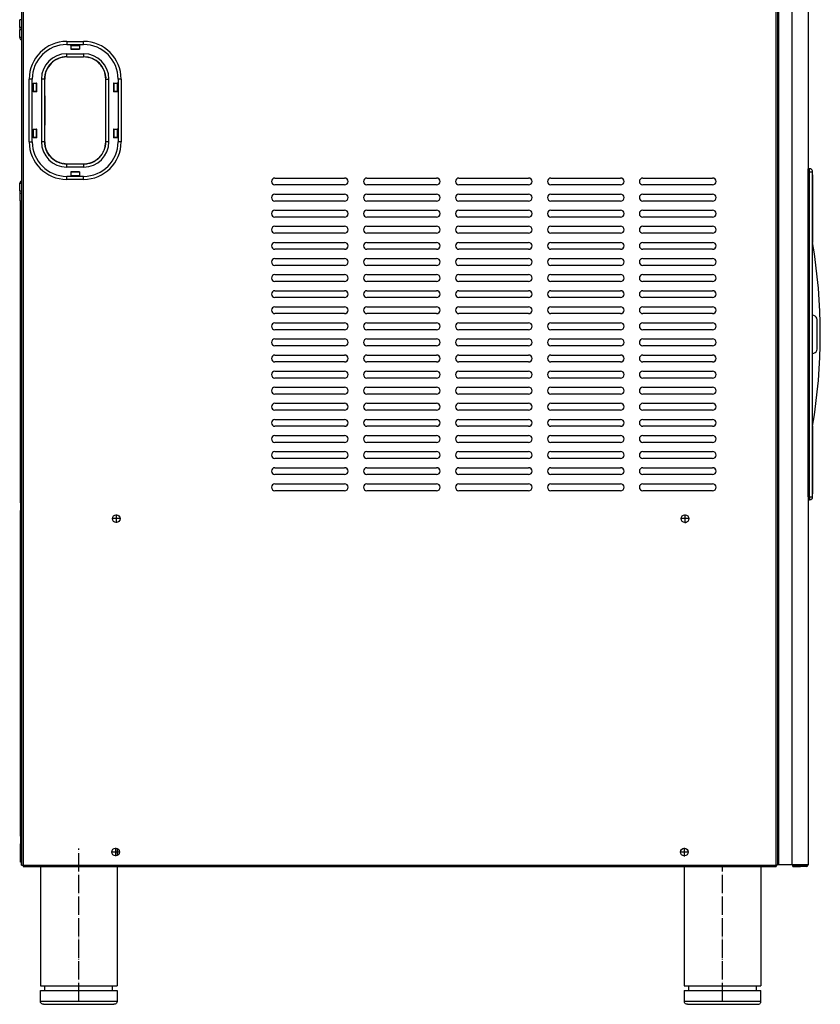
# Model space of a CAD drawing. Units: millimetres. Extents: x 15 to 1004, y -926 to 1938.
# Drawn here: x 61 to 583, y 242 to 884 of the extents above; entities that cross this region are included whole.
import ezdxf

# ---------------------------------------------------------------- set-up
doc = ezdxf.new("R2010")
doc.units = ezdxf.units.MM
doc.linetypes.add('DOT_CENTER', pattern=[14, 12, -1, 0, -1])
doc.layers.add('1', color=7, linetype='Continuous')
doc.layers.add('Moffat_Profiles', color=10, linetype='Continuous')

# ---------------------------------------------------------------- blocks, each defined once
blk = doc.blocks.new('660535_00_1_1__39', base_point=(4404.69, 9366.21))
at = {"color": 4, "linetype": 'Continuous'}
for p, q in [((4404.69, 9396.71), (4404.79, 9396.71)), ((4404.69, 9396.63), (4404.79, 9396.63)), ((4404.81, 9395.88), (4404.71, 9395.88)), ((4404.71, 9367.56), (4404.81, 9367.56)), ((4404.81, 9367.03), (4404.71, 9367.03)), ((4404.81, 9366.28), (4404.71, 9366.28)), ((4404.81, 9366.21), (4404.71, 9366.21))]:
    blk.add_line(p, q, dxfattribs=at)
blk = doc.blocks.new('661070_00_2__40', base_point=(4354.81, 9330.42))
at = {"color": 4, "linetype": 'Continuous'}
for p, q in [((4379.31, 9420.42), (4390.31, 9420.42)), ((4379.31, 9420.42), (4379.31, 9418.42)), ((4379.31, 9418.42), (4390.31, 9418.42)), ((4381.93, 9417.92), (4381.93, 9415.42)), ((4387.7, 9417.92), (4381.93, 9417.92)), ((4382.06, 9417.79), (4381.93, 9417.92)), ((4387.7, 9417.92), (4387.56, 9417.79)), ((4387.7, 9417.92), (4387.7, 9415.42)), ((4390.31, 9418.42), (4390.31, 9420.42)), ((4379.31, 9412.42), (4390.31, 9412.42)), ((4379.31, 9410.42), (4379.31, 9412.42)), ((4381.93, 9415.42), (4387.7, 9415.42)), ((4382.06, 9417.79), (4382.06, 9415.67)), ((4382.06, 9417.79), (4387.56, 9417.79)), ((4382.06, 9415.67), (4382.06, 9415.42)), ((4382.09, 9415.42), (4382.13, 9415.67)), ((4387.54, 9415.42), (4387.5, 9415.67)), ((4387.56, 9417.79), (4387.56, 9415.67)), ((4387.56, 9415.67), (4387.56, 9415.42)), ((4390.31, 9412.42), (4390.31, 9410.42)), ((4379.31, 9410.42), (4390.31, 9410.42)), ((4379.36, 9410.42), (4379.36, 9410.32)), ((4390.27, 9410.42), (4390.27, 9410.32)), ((4356.81, 9395.92), (4354.81, 9395.92)), ((4354.81, 9354.92), (4354.81, 9395.92)), ((4356.81, 9354.92), (4356.81, 9395.92)), ((4357.45, 9393.17), (4357.31, 9393.3)), ((4357.31, 9393.3), (4357.31, 9387.54)), ((4357.31, 9393.3), (4359.81, 9393.3)), ((4357.45, 9393.17), (4359.56, 9393.17)), ((4357.45, 9393.17), (4357.45, 9387.67)), ((4359.56, 9393.17), (4359.81, 9393.17)), ((4359.81, 9393.14), (4359.56, 9393.11)), ((4359.81, 9387.54), (4359.81, 9393.3)), ((4362.94, 9395.92), (4362.81, 9395.92)), ((4362.81, 9395.92), (4362.81, 9354.92)), ((4363.89, 9395.92), (4362.94, 9395.92)), ((4364.09, 9395.92), (4363.89, 9395.92)), ((4364.27, 9395.92), (4364.09, 9395.92)), ((4364.43, 9395.91), (4364.27, 9395.92)), ((4364.48, 9395.91), (4364.43, 9395.91)), ((4364.57, 9395.9), (4364.48, 9395.91)), ((4364.67, 9395.9), (4364.57, 9395.9)), ((4364.73, 9395.89), (4364.67, 9395.9)), ((4364.75, 9395.89), (4364.73, 9395.89)), ((4364.8, 9395.88), (4364.75, 9395.89)), ((4364.81, 9395.87), (4364.8, 9395.88)), ((4364.91, 9395.88), (4364.81, 9395.87)), ((4364.81, 9395.87), (4364.81, 9354.92)), ((4404.81, 9395.88), (4404.71, 9395.88)), ((4404.81, 9395.92), (4406.81, 9395.92)), ((4404.81, 9354.97), (4404.81, 9395.92)), ((4406.81, 9354.92), (4406.81, 9395.92)), ((4409.81, 9393.3), (4412.31, 9393.3)), ((4409.81, 9393.3), (4409.81, 9387.54)), ((4409.81, 9393.17), (4410.06, 9393.17)), ((4410.06, 9393.11), (4409.81, 9393.14)), ((4410.06, 9393.17), (4412.18, 9393.17)), ((4412.31, 9393.3), (4412.18, 9393.17)), ((4412.18, 9393.17), (4412.18, 9387.67)), ((4412.31, 9387.54), (4412.31, 9393.3)), ((4414.81, 9395.92), (4412.81, 9395.92)), ((4412.81, 9395.92), (4412.81, 9354.92)), ((4414.81, 9395.92), (4414.81, 9354.92)), ((4357.45, 9387.67), (4357.31, 9387.54)), ((4359.81, 9387.54), (4357.31, 9387.54)), ((4359.56, 9387.67), (4357.45, 9387.67)), ((4359.56, 9387.73), (4359.81, 9387.7)), ((4359.81, 9387.67), (4359.56, 9387.67)), ((4409.81, 9387.7), (4410.06, 9387.73)), ((4410.06, 9387.67), (4409.81, 9387.67)), ((4412.31, 9387.54), (4409.81, 9387.54)), ((4412.18, 9387.67), (4410.06, 9387.67)), ((4412.18, 9387.67), (4412.31, 9387.54)), ((4364.81, 9384.96), (4364.91, 9384.96)), ((4364.91, 9384.96), (4364.91, 9365.88)), ((4404.71, 9384.96), (4404.81, 9384.96)), ((4404.71, 9365.88), (4404.71, 9384.96)), ((4357.31, 9363.3), (4357.31, 9357.54)), ((4357.31, 9363.3), (4359.81, 9363.3)), ((4357.45, 9363.17), (4357.31, 9363.3)), ((4357.45, 9363.17), (4359.56, 9363.17)), ((4357.45, 9363.17), (4357.45, 9357.67)), ((4359.56, 9363.17), (4359.81, 9363.17)), ((4359.81, 9363.14), (4359.56, 9363.11)), ((4359.81, 9357.54), (4359.81, 9363.3)), ((4364.91, 9365.88), (4364.81, 9365.88)), ((4404.81, 9365.88), (4404.71, 9365.88)), ((4409.81, 9363.3), (4409.81, 9357.54)), ((4409.81, 9363.3), (4412.31, 9363.3)), ((4409.81, 9363.17), (4410.06, 9363.17)), ((4410.06, 9363.11), (4409.81, 9363.14)), ((4410.06, 9363.17), (4412.18, 9363.17)), ((4412.31, 9363.3), (4412.18, 9363.17)), ((4412.18, 9363.17), (4412.18, 9357.67)), ((4412.31, 9357.54), (4412.31, 9363.3)), ((4354.81, 9354.92), (4356.81, 9354.92)), ((4357.45, 9357.67), (4357.31, 9357.54)), ((4359.81, 9357.54), (4357.31, 9357.54)), ((4359.56, 9357.67), (4357.45, 9357.67)), ((4359.56, 9357.73), (4359.81, 9357.7)), ((4359.81, 9357.67), (4359.56, 9357.67)), ((4364.81, 9354.92), (4362.81, 9354.92)), ((4364.81, 9354.96), (4364.91, 9354.96)), ((4404.71, 9354.96), (4404.81, 9354.97)), ((4404.83, 9354.96), (4404.81, 9354.97)), ((4404.88, 9354.95), (4404.83, 9354.96)), ((4404.9, 9354.95), (4404.88, 9354.95)), ((4404.96, 9354.94), (4404.9, 9354.95)), ((4405.06, 9354.93), (4404.96, 9354.94)), ((4405.15, 9354.93), (4405.06, 9354.93)), ((4405.2, 9354.93), (4405.15, 9354.93)), ((4405.36, 9354.92), (4405.2, 9354.93)), ((4405.4, 9354.92), (4405.36, 9354.92)), ((4405.54, 9354.92), (4405.4, 9354.92)), ((4405.7, 9354.92), (4405.54, 9354.92)), ((4405.96, 9354.92), (4405.7, 9354.92)), ((4406.81, 9354.92), (4405.96, 9354.92)), ((4409.81, 9357.7), (4410.06, 9357.73)), ((4410.06, 9357.67), (4409.81, 9357.67)), ((4412.31, 9357.54), (4409.81, 9357.54)), ((4412.18, 9357.67), (4410.06, 9357.67)), ((4412.31, 9357.54), (4412.18, 9357.67)), ((4414.81, 9354.92), (4412.81, 9354.92)), ((4390.31, 9340.42), (4379.31, 9340.42)), ((4379.31, 9338.42), (4379.31, 9340.42)), ((4390.31, 9338.42), (4379.31, 9338.42)), ((4379.36, 9340.42), (4379.36, 9340.52)), ((4387.7, 9335.42), (4381.93, 9335.42)), ((4381.93, 9335.42), (4381.93, 9332.92)), ((4382.06, 9335.42), (4382.06, 9335.17)), ((4382.06, 9335.17), (4382.06, 9333.05)), ((4382.13, 9335.17), (4382.09, 9335.42)), ((4387.5, 9335.17), (4387.54, 9335.42)), ((4387.56, 9335.42), (4387.56, 9335.17)), ((4387.56, 9335.17), (4387.56, 9333.05)), ((4387.7, 9335.42), (4387.7, 9332.92)), ((4390.27, 9340.42), (4390.27, 9340.52)), ((4390.31, 9340.42), (4390.31, 9338.42)), ((4390.31, 9332.42), (4379.31, 9332.42)), ((4379.31, 9330.42), (4379.31, 9332.42)), ((4390.31, 9330.42), (4379.31, 9330.42)), ((4381.93, 9332.92), (4382.06, 9333.05)), ((4381.93, 9332.92), (4387.7, 9332.92)), ((4382.06, 9333.05), (4387.56, 9333.05)), ((4387.56, 9333.05), (4387.7, 9332.92)), ((4390.31, 9330.42), (4390.31, 9332.42))]:
    blk.add_line(p, q, dxfattribs=at)
for centre, radius, start, end in [((4379.31, 9395.92), 24.5, 90, 180), ((4379.31, 9395.92), 22.5, 90, 180), ((4390.31, 9395.92), 24.5, 0, 90), ((4390.31, 9395.92), 22.5, 0, 90), ((4379.31, 9395.92), 16.5, 90, 180), ((4390.31, 9395.92), 16.5, 0, 90), ((4379.31, 9395.92), 14.5, 89.99981, 180.20711), ((4379.31, 9395.92), 14.4, 89.82552, 180.17405), ((4390.31, 9395.92), 14.4, 359.82595, 90.17448), ((4390.31, 9395.92), 14.5, 0, 90), ((4379.31, 9354.92), 24.5, 180, 270), ((4379.31, 9354.92), 22.5, 180, 270), ((4379.31, 9354.92), 16.5, 180, 270), ((4379.31, 9354.92), 14.5, 180, 270), ((4379.31, 9354.92), 14.4, 179.82595, 270.17448), ((4390.31, 9354.92), 14.4, 269.82552, 0.17405), ((4390.31, 9354.92), 14.5, 269.99981, 0.20711), ((4390.31, 9354.92), 24.5, 270, 0), ((4390.31, 9354.92), 16.5, 270, 0), ((4390.31, 9354.92), 22.5, 270, 0)]:
    blk.add_arc(centre, radius, start, end, dxfattribs=at)
blk = doc.blocks.new('660291_00__41', base_point=(4404.71, 9368.26))
at = {"color": 4, "linetype": 'Continuous'}
blk.add_line((4404.71, 9368.26), (4404.81, 9368.26), dxfattribs=at)
blk = doc.blocks.new('702749_00__42', base_point=(4348.61, 9316.34))
at = {"color": 4, "linetype": 'Continuous'}
for p, q in [((4349.81, 9434.62), (4348.61, 9434.62)), ((4348.61, 9429.62), (4348.61, 9434.62)), ((4348.61, 9429.62), (4348.61, 9428.02)), ((4349.81, 9429.62), (4348.61, 9429.62)), ((4349.81, 9428.02), (4348.61, 9428.02)), ((4348.61, 9423.02), (4348.61, 9428.02)), ((4349.81, 9423.02), (4348.61, 9423.02)), ((4349.81, 9421.5), (4349.64, 9421.53)), ((4349.37, 9329.3), (4349.81, 9329.48)), ((4348.61, 9327.94), (4349.81, 9327.94)), ((4348.61, 9322.94), (4348.61, 9327.94)), ((4348.61, 9322.94), (4349.81, 9322.94)), ((4348.61, 9322.94), (4348.61, 9321.34)), ((4348.61, 9321.34), (4348.61, 9316.34)), ((4348.61, 9321.34), (4349.81, 9321.34)), ((4348.61, 9316.34), (4349.81, 9316.34))]:
    blk.add_line(p, q, dxfattribs=at)
for centre, start, end in [((4350.21, 9423.02), 179.99981, 248.8234), ((4350.21, 9327.94), 121.76365, 179.99951)]:
    blk.add_arc(centre, 1.6, start, end, dxfattribs=at)
blk = doc.blocks.new('tappo_2_1_1__43', base_point=(4364.91, 9335.17))
at = {"color": 4, "linetype": 'Continuous'}
for p, q in [((4391.97, 9410.21), (4391.5, 9410.26)), ((4393.92, 9409.84), (4393.24, 9410.02)), ((4397.59, 9408.33), (4396.94, 9408.71)), ((4400.7, 9405.88), (4400.14, 9406.44)), ((4365.14, 9398.32), (4365.2, 9398.79)), ((4365.22, 9398.85), (4365.35, 9399.35)), ((4365.59, 9400.2), (4365.71, 9400.64)), ((4365.75, 9400.74), (4365.96, 9401.23)), ((4367.22, 9403.7), (4367.44, 9404.07)), ((4367.55, 9404.22), (4367.9, 9404.66)), ((4401.98, 9404.35), (4401.49, 9405.01)), ((4403.03, 9402.65), (4402.62, 9403.4)), ((4403.85, 9400.83), (4403.52, 9401.66)), ((4364.92, 9396.06), (4364.95, 9396.88)), ((4364.95, 9396.9), (4365.02, 9397.41)), ((4404.68, 9396.92), (4404.58, 9397.88)), ((4404.68, 9397.89), (4404.76, 9396.71)), ((4364.91, 9354.92), (4364.92, 9354.96)), ((4364.95, 9353.95), (4364.95, 9353.96)), ((4365.05, 9352.96), (4364.95, 9353.92)), ((4404.61, 9353.43), (4404.68, 9353.94)), ((4365.21, 9352.01), (4365.2, 9352.05)), ((4365.45, 9351.03), (4365.23, 9351.93)), ((4365.74, 9350.13), (4365.71, 9350.2)), ((4366.11, 9349.18), (4365.78, 9350.01)), ((4366.51, 9348.34), (4366.46, 9348.43)), ((4367.01, 9347.44), (4366.6, 9348.19)), ((4402.82, 9347.83), (4403.1, 9348.29)), ((4403.17, 9348.43), (4403.34, 9348.84)), ((4403.67, 9349.61), (4403.88, 9350.1)), ((4403.92, 9350.2), (4404.04, 9350.64)), ((4404.28, 9351.49), (4404.41, 9351.99)), ((4367.52, 9346.67), (4367.44, 9346.77)), ((4368.14, 9345.83), (4367.65, 9346.49)), ((4368.74, 9345.16), (4368.63, 9345.26)), ((4369.49, 9344.4), (4368.93, 9344.96)), ((4370.15, 9343.82), (4370.02, 9343.92)), ((4371.01, 9343.16), (4370.4, 9343.63)), ((4371.74, 9342.68), (4371.57, 9342.78)), ((4372.69, 9342.13), (4372.04, 9342.51)), ((4373.46, 9341.77), (4373.25, 9341.86)), ((4374.49, 9341.35), (4373.82, 9341.62)), ((4375.29, 9341.11), (4375.05, 9341.17)), ((4376.39, 9340.82), (4375.71, 9341)), ((4393.58, 9340.92), (4394.2, 9341.05)), ((4395.47, 9341.5), (4396.05, 9341.71)), ((4396.38, 9341.86), (4396.7, 9342.03)), ((4397.27, 9342.33), (4397.8, 9342.62)), ((4398.06, 9342.78), (4398.37, 9343.01)), ((4400.43, 9344.7), (4400.84, 9345.09)), ((4401.73, 9346.18), (4402.08, 9346.62)), ((4377.19, 9340.69), (4376.92, 9340.72)), ((4378.33, 9340.55), (4377.66, 9340.63)), ((4382.06, 9335.42), (4382.06, 9335.17)), ((4390.28, 9340.52), (4390.31, 9340.52)), ((4391.63, 9340.6), (4392.28, 9340.65)), ((4392.71, 9340.72), (4393.02, 9340.79))]:
    blk.add_line(p, q, dxfattribs=at)
for centre, start, end in [((4390.31, 9395.92), 78.2608, 80.42545), ((4390.31, 9395.92), 62.60843, 65.10612), ((4390.31, 9395.92), 46.95752, 49.78826), ((4390.31, 9395.92), 39.13151, 42.12874), ((4379.32, 9395.92), 168.26474, 168.51453), ((4379.32, 9395.92), 160.4399, 160.85617), ((4379.31, 9395.92), 144.77898, 145.5283), ((4390.31, 9395.92), 31.30514, 34.46885), ((4390.31, 9395.92), 23.47856, 26.80881), ((4390.31, 9395.92), 7.8265, 11.48974), ((4379.31, 9395.9), 176.02756, 176.11081), ((4379.31, 9354.92), 179.99866, 183.82848), ((4379.31, 9354.92), 187.82557, 191.4888), ((4379.31, 9354.92), 195.65327, 199.14999), ((4379.31, 9354.92), 203.47949, 206.80977), ((4379.31, 9354.92), 211.30361, 214.46734), ((4390.32, 9354.92), 332.60431, 333.18704), ((4390.31, 9354.92), 340.43716, 340.85337), ((4390.31, 9354.92), 348.26474, 348.51453), ((4379.31, 9354.92), 219.13065, 222.12784), ((4379.32, 9354.92), 226.95499, 229.78568), ((4379.31, 9354.92), 234.78225, 237.44649), ((4379.32, 9354.92), 242.60716, 245.10488), ((4379.31, 9354.92), 250.43538, 252.76646), ((4379.32, 9354.92), 258.25948, 260.42421), ((4390.31, 9354.92), 285.65471, 287.23656), ((4390.32, 9354.92), 293.47694, 294.89225), ((4390.31, 9354.92), 301.30391, 302.55273), ((4390.31, 9354.92), 316.95745, 317.87325), ((4379.31, 9354.92), 266.08877, 268.08696), ((4390.31, 9354.92), 270.00182, 271.9167), ((4390.31, 9354.92), 277.82629, 279.57467)]:
    blk.add_arc(centre, 14.4, start, end, dxfattribs=at)
blk = doc.blocks.new('650105_00b_1__44', base_point=(4367.86, 9404.75))
at = {"color": 4, "linetype": 'Continuous'}
for p, q in [((4368.11, 9405.12), (4368.2, 9405.12)), ((4368.2, 9405.12), (4368.25, 9405.12)), ((4368.83, 9405.93), (4369.16, 9406.09)), ((4369.19, 9406.13), (4369.08, 9406.19)), ((4370.12, 9407.12), (4370.32, 9407.12)), ((4371.73, 9408.12), (4371.49, 9408.12)), ((4373.32, 9409.12), (4373.65, 9409.12)), ((4376.56, 9410.12), (4376.39, 9410.12)), ((4377.13, 9410.12), (4376.56, 9410.12)), ((4391.68, 9410.35), (4391.46, 9410.24)), ((4367.96, 9404.75), (4367.86, 9404.8))]:
    blk.add_line(p, q, dxfattribs=at)
blk = doc.blocks.new('650105_00__45', base_point=(4367.86, 9404.75))
blk.add_blockref('650105_00b_1__44', (4367.86, 9404.75))
blk = doc.blocks.new('722739_01__46', base_point=(4349.81, 8883))
at = {"color": 4, "linetype": 'Continuous'}
for p, q in [((4349.81, 9421.5), (4349.81, 9329.48)), ((4349.81, 8883), (4349.81, 8885))]:
    blk.add_line(p, q, dxfattribs=at)
blk.add_arc((4782.55, 9109.09), 2.5, 269.99725, 292.49676, dxfattribs=at)
blk = doc.blocks.new('722740_00__50', base_point=(4842.81, 8882.2))
at = {"color": 4, "linetype": 'Continuous'}
for p, q in [((4842.83, 9962), (4842.81, 9962.1)), ((4842.81, 9962.1), (4843.51, 9962.1)), ((4842.81, 9962), (4843.61, 9962)), ((4842.81, 9962), (4842.81, 8883.3)), ((4843.51, 9962.75), (4843.51, 9962.19)), ((4843.51, 9962.19), (4843.51, 9962.1)), ((4843.61, 9962), (4852.31, 9962)), ((4843.61, 9962), (4843.61, 8883.3)), ((4862.81, 9962), (4852.31, 9962)), ((4852.31, 9962), (4852.31, 8883.3)), ((4862.81, 9962), (4862.81, 8883.3)), ((4843.61, 8883.3), (4842.81, 8883.3)), ((4852.31, 8883.3), (4843.61, 8883.3)), ((4862.81, 8883.3), (4852.31, 8883.3)), ((4852.81, 8882.9), (4857.81, 8882.9)), ((4852.81, 8882.2), (4852.81, 8882.9)), ((4852.81, 8882.2), (4857.81, 8882.2)), ((4861.71, 8882.9), (4857.81, 8882.9)), ((4857.81, 8882.2), (4857.81, 8882.9)), ((4861.71, 8882.2), (4857.81, 8882.2))]:
    blk.add_line(p, q, dxfattribs=at)
for centre, radius, start, end in [((4843.61, 9962.1), 0.1, 180, 270), ((4861.71, 8883.3), 0.4, 270, 0), ((4861.71, 8883.3), 1.1, 270, 0)]:
    blk.add_arc(centre, radius, start, end, dxfattribs=at)
blk = doc.blocks.new('722739_00__51', base_point=(4349.81, 8882.2))
at = {"color": 4, "linetype": 'Continuous'}
for p, q in [((4349.81, 10467), (4349.81, 8883)), ((4349.81, 10467), (4350.91, 10467)), ((4841.71, 10467.8), (4350.91, 10467.8)), ((4350.91, 10467.8), (4350.91, 10467)), ((4842.01, 10467), (4350.91, 10467)), ((4350.91, 10467), (4350.91, 8883)), ((4842.01, 10467.8), (4841.71, 10467.8)), ((4842.01, 10467), (4842.01, 10467.8)), ((4842.01, 10467), (4842.81, 10467)), ((4842.01, 8883), (4842.01, 10467)), ((4842.81, 9962), (4842.81, 9962.75)), ((4382.06, 9415.67), (4387.56, 9415.67)), ((4359.56, 9387.67), (4359.56, 9393.17)), ((4410.06, 9393.17), (4410.06, 9387.67)), ((4359.56, 9357.67), (4359.56, 9363.17)), ((4410.06, 9363.17), (4410.06, 9357.67)), ((4387.56, 9335.17), (4382.06, 9335.17)), ((4515.06, 9331.32), (4560.56, 9331.32)), ((4575.06, 9331.32), (4620.56, 9331.32)), ((4635.06, 9331.32), (4680.56, 9331.32)), ((4695.06, 9331.32), (4740.56, 9331.32)), ((4755.06, 9331.32), (4800.56, 9331.32)), ((4560.56, 9326.82), (4515.06, 9326.82)), ((4620.56, 9326.82), (4575.06, 9326.82)), ((4680.56, 9326.82), (4635.06, 9326.82)), ((4740.56, 9326.82), (4695.06, 9326.82)), ((4800.56, 9326.82), (4755.06, 9326.82)), ((4515.06, 9320.82), (4560.56, 9320.82)), ((4560.56, 9316.32), (4515.06, 9316.32)), ((4575.06, 9320.82), (4620.56, 9320.82)), ((4620.56, 9316.32), (4575.06, 9316.32)), ((4635.06, 9320.82), (4680.56, 9320.82)), ((4680.56, 9316.32), (4635.06, 9316.32)), ((4695.06, 9320.82), (4740.56, 9320.82)), ((4740.56, 9316.32), (4695.06, 9316.32)), ((4755.06, 9320.82), (4800.56, 9320.82)), ((4800.56, 9316.32), (4755.06, 9316.32)), ((4515.06, 9310.32), (4560.56, 9310.32)), ((4575.06, 9310.32), (4620.56, 9310.32)), ((4635.06, 9310.32), (4680.56, 9310.32)), ((4695.06, 9310.32), (4740.56, 9310.32)), ((4755.06, 9310.32), (4800.56, 9310.32)), ((4560.56, 9305.82), (4515.06, 9305.82)), ((4620.56, 9305.82), (4575.06, 9305.82)), ((4680.56, 9305.82), (4635.06, 9305.82)), ((4740.56, 9305.82), (4695.06, 9305.82)), ((4800.56, 9305.82), (4755.06, 9305.82)), ((4515.06, 9299.82), (4560.56, 9299.82)), ((4575.06, 9299.82), (4620.56, 9299.82)), ((4635.06, 9299.82), (4680.56, 9299.82)), ((4695.06, 9299.82), (4740.56, 9299.82)), ((4755.06, 9299.82), (4800.56, 9299.82)), ((4560.56, 9295.32), (4515.06, 9295.32)), ((4620.56, 9295.32), (4575.06, 9295.32)), ((4680.56, 9295.32), (4635.06, 9295.32)), ((4740.56, 9295.32), (4695.06, 9295.32)), ((4800.56, 9295.32), (4755.06, 9295.32)), ((4515.06, 9289.32), (4560.56, 9289.32)), ((4560.56, 9284.82), (4515.06, 9284.82)), ((4575.06, 9289.32), (4620.56, 9289.32)), ((4620.56, 9284.82), (4575.06, 9284.82)), ((4635.06, 9289.32), (4680.56, 9289.32)), ((4680.56, 9284.82), (4635.06, 9284.82)), ((4695.06, 9289.32), (4740.56, 9289.32)), ((4740.56, 9284.82), (4695.06, 9284.82)), ((4755.06, 9289.32), (4800.56, 9289.32)), ((4800.56, 9284.82), (4755.06, 9284.82)), ((4515.06, 9278.82), (4560.56, 9278.82)), ((4575.06, 9278.82), (4620.56, 9278.82)), ((4635.06, 9278.82), (4680.56, 9278.82)), ((4695.06, 9278.82), (4740.56, 9278.82)), ((4755.06, 9278.82), (4800.56, 9278.82)), ((4560.56, 9274.32), (4515.06, 9274.32)), ((4620.56, 9274.32), (4575.06, 9274.32)), ((4680.56, 9274.32), (4635.06, 9274.32)), ((4740.56, 9274.32), (4695.06, 9274.32)), ((4800.56, 9274.32), (4755.06, 9274.32)), ((4515.06, 9268.32), (4560.56, 9268.32)), ((4560.56, 9263.82), (4515.06, 9263.82)), ((4575.06, 9268.32), (4620.56, 9268.32)), ((4620.56, 9263.82), (4575.06, 9263.82)), ((4635.06, 9268.32), (4680.56, 9268.32)), ((4680.56, 9263.82), (4635.06, 9263.82)), ((4695.06, 9268.32), (4740.56, 9268.32)), ((4740.56, 9263.82), (4695.06, 9263.82)), ((4755.06, 9268.32), (4800.56, 9268.32)), ((4800.56, 9263.82), (4755.06, 9263.82)), ((4515.06, 9257.82), (4560.56, 9257.82)), ((4575.06, 9257.82), (4620.56, 9257.82)), ((4635.06, 9257.82), (4680.56, 9257.82)), ((4695.06, 9257.82), (4740.56, 9257.82)), ((4755.06, 9257.82), (4800.56, 9257.82)), ((4560.56, 9253.32), (4515.06, 9253.32)), ((4620.56, 9253.32), (4575.06, 9253.32)), ((4680.56, 9253.32), (4635.06, 9253.32)), ((4740.56, 9253.32), (4695.06, 9253.32)), ((4800.56, 9253.32), (4755.06, 9253.32)), ((4515.06, 9247.32), (4560.56, 9247.32)), ((4575.06, 9247.32), (4620.56, 9247.32)), ((4635.06, 9247.32), (4680.56, 9247.32)), ((4695.06, 9247.32), (4740.56, 9247.32)), ((4755.06, 9247.32), (4800.56, 9247.32)), ((4560.56, 9242.82), (4515.06, 9242.82)), ((4620.56, 9242.82), (4575.06, 9242.82)), ((4680.56, 9242.82), (4635.06, 9242.82)), ((4740.56, 9242.82), (4695.06, 9242.82)), ((4800.56, 9242.82), (4755.06, 9242.82)), ((4515.06, 9236.82), (4560.56, 9236.82)), ((4560.56, 9232.32), (4515.06, 9232.32)), ((4575.06, 9236.82), (4620.56, 9236.82)), ((4620.56, 9232.32), (4575.06, 9232.32)), ((4635.06, 9236.82), (4680.56, 9236.82)), ((4680.56, 9232.32), (4635.06, 9232.32)), ((4695.06, 9236.82), (4740.56, 9236.82)), ((4740.56, 9232.32), (4695.06, 9232.32)), ((4755.06, 9236.82), (4800.56, 9236.82)), ((4800.56, 9232.32), (4755.06, 9232.32)), ((4515.06, 9226.32), (4560.56, 9226.32)), ((4575.06, 9226.32), (4620.56, 9226.32)), ((4635.06, 9226.32), (4680.56, 9226.32)), ((4695.06, 9226.32), (4740.56, 9226.32)), ((4755.06, 9226.32), (4800.56, 9226.32)), ((4560.56, 9221.82), (4515.06, 9221.82)), ((4620.56, 9221.82), (4575.06, 9221.82)), ((4680.56, 9221.82), (4635.06, 9221.82)), ((4740.56, 9221.82), (4695.06, 9221.82)), ((4800.56, 9221.82), (4755.06, 9221.82)), ((4515.06, 9215.82), (4560.56, 9215.82)), ((4575.06, 9215.82), (4620.56, 9215.82)), ((4635.06, 9215.82), (4680.56, 9215.82)), ((4695.06, 9215.82), (4740.56, 9215.82)), ((4755.06, 9215.82), (4800.56, 9215.82)), ((4560.56, 9211.32), (4515.06, 9211.32)), ((4620.56, 9211.32), (4575.06, 9211.32)), ((4680.56, 9211.32), (4635.06, 9211.32)), ((4740.56, 9211.32), (4695.06, 9211.32)), ((4800.56, 9211.32), (4755.06, 9211.32)), ((4515.06, 9205.32), (4560.56, 9205.32)), ((4560.56, 9200.82), (4515.06, 9200.82)), ((4575.06, 9205.32), (4620.56, 9205.32)), ((4620.56, 9200.82), (4575.06, 9200.82)), ((4635.06, 9205.32), (4680.56, 9205.32)), ((4680.56, 9200.82), (4635.06, 9200.82)), ((4695.06, 9205.32), (4740.56, 9205.32)), ((4740.56, 9200.82), (4695.06, 9200.82)), ((4755.06, 9205.32), (4800.56, 9205.32)), ((4800.56, 9200.82), (4755.06, 9200.82)), ((4515.06, 9194.82), (4560.56, 9194.82)), ((4575.06, 9194.82), (4620.56, 9194.82)), ((4635.06, 9194.82), (4680.56, 9194.82)), ((4695.06, 9194.82), (4740.56, 9194.82)), ((4755.06, 9194.82), (4800.56, 9194.82)), ((4560.56, 9190.32), (4515.06, 9190.32)), ((4620.56, 9190.32), (4575.06, 9190.32)), ((4680.56, 9190.32), (4635.06, 9190.32)), ((4740.56, 9190.32), (4695.06, 9190.32)), ((4800.56, 9190.32), (4755.06, 9190.32)), ((4515.06, 9184.32), (4560.56, 9184.32)), ((4575.06, 9184.32), (4620.56, 9184.32)), ((4635.06, 9184.32), (4680.56, 9184.32)), ((4695.06, 9184.32), (4740.56, 9184.32)), ((4755.06, 9184.32), (4800.56, 9184.32)), ((4560.56, 9179.82), (4515.06, 9179.82)), ((4515.06, 9173.82), (4560.56, 9173.82)), ((4620.56, 9179.82), (4575.06, 9179.82)), ((4575.06, 9173.82), (4620.56, 9173.82)), ((4680.56, 9179.82), (4635.06, 9179.82)), ((4635.06, 9173.82), (4680.56, 9173.82)), ((4740.56, 9179.82), (4695.06, 9179.82)), ((4695.06, 9173.82), (4740.56, 9173.82)), ((4800.56, 9179.82), (4755.06, 9179.82)), ((4755.06, 9173.82), (4800.56, 9173.82)), ((4560.56, 9169.32), (4515.06, 9169.32)), ((4620.56, 9169.32), (4575.06, 9169.32)), ((4680.56, 9169.32), (4635.06, 9169.32)), ((4740.56, 9169.32), (4695.06, 9169.32)), ((4800.56, 9169.32), (4755.06, 9169.32)), ((4515.06, 9163.32), (4560.56, 9163.32)), ((4575.06, 9163.32), (4620.56, 9163.32)), ((4635.06, 9163.32), (4680.56, 9163.32)), ((4695.06, 9163.32), (4740.56, 9163.32)), ((4755.06, 9163.32), (4800.56, 9163.32)), ((4560.56, 9158.82), (4515.06, 9158.82)), ((4620.56, 9158.82), (4575.06, 9158.82)), ((4680.56, 9158.82), (4635.06, 9158.82)), ((4740.56, 9158.82), (4695.06, 9158.82)), ((4800.56, 9158.82), (4755.06, 9158.82)), ((4515.06, 9152.82), (4560.56, 9152.82)), ((4560.56, 9148.32), (4515.06, 9148.32)), ((4575.06, 9152.82), (4620.56, 9152.82)), ((4620.56, 9148.32), (4575.06, 9148.32)), ((4635.06, 9152.82), (4680.56, 9152.82)), ((4680.56, 9148.32), (4635.06, 9148.32)), ((4695.06, 9152.82), (4740.56, 9152.82)), ((4740.56, 9148.32), (4695.06, 9148.32)), ((4755.06, 9152.82), (4800.56, 9152.82)), ((4800.56, 9148.32), (4755.06, 9148.32)), ((4515.06, 9142.32), (4560.56, 9142.32)), ((4575.06, 9142.32), (4620.56, 9142.32)), ((4635.06, 9142.32), (4680.56, 9142.32)), ((4695.06, 9142.32), (4740.56, 9142.32)), ((4755.06, 9142.32), (4800.56, 9142.32)), ((4560.56, 9137.82), (4515.06, 9137.82)), ((4620.56, 9137.82), (4575.06, 9137.82)), ((4680.56, 9137.82), (4635.06, 9137.82)), ((4740.56, 9137.82), (4695.06, 9137.82)), ((4800.56, 9137.82), (4755.06, 9137.82)), ((4515.06, 9131.82), (4560.56, 9131.82)), ((4575.06, 9131.82), (4620.56, 9131.82)), ((4635.06, 9131.82), (4680.56, 9131.82)), ((4695.06, 9131.82), (4740.56, 9131.82)), ((4755.06, 9131.82), (4800.56, 9131.82)), ((4560.56, 9127.32), (4515.06, 9127.32)), ((4620.56, 9127.32), (4575.06, 9127.32)), ((4680.56, 9127.32), (4635.06, 9127.32)), ((4740.56, 9127.32), (4695.06, 9127.32)), ((4800.56, 9127.32), (4755.06, 9127.32)), ((4349.81, 8883), (4350.91, 8883)), ((4350.91, 8883), (4842.01, 8883)), ((4350.91, 8883), (4350.91, 8882.2)), ((4350.91, 8882.2), (4842.01, 8882.2)), ((4842.81, 8883), (4842.01, 8883)), ((4842.01, 8883), (4842.01, 8882.2)), ((4842.81, 8883), (4842.81, 8883.3))]:
    blk.add_line(p, q, dxfattribs=at)
for centre in [(4411.59, 9109.09), (4782.55, 9109.09), (4411.15, 8891.56), (4782.11, 8891.5)]:
    blk.add_circle(centre, 2.5, dxfattribs=at)
for centre, start, end in [((4515.06, 9329.07), 90, 270), ((4560.56, 9329.07), 270, 90), ((4575.06, 9329.07), 90, 270), ((4620.56, 9329.07), 270, 90), ((4635.06, 9329.07), 90, 270), ((4680.56, 9329.07), 270, 90), ((4695.06, 9329.07), 90, 270), ((4740.56, 9329.07), 270, 90), ((4755.06, 9329.07), 90, 270), ((4800.56, 9329.07), 270, 90), ((4515.06, 9318.57), 90, 270), ((4560.56, 9318.57), 270, 90), ((4575.06, 9318.57), 90, 270), ((4620.56, 9318.57), 270, 90), ((4635.06, 9318.57), 90, 270), ((4680.56, 9318.57), 270, 90), ((4695.06, 9318.57), 90, 270), ((4740.56, 9318.57), 270, 90), ((4755.06, 9318.57), 90, 270), ((4800.56, 9318.57), 270, 90), ((4515.06, 9308.07), 90, 270), ((4560.56, 9308.07), 270, 90), ((4575.06, 9308.07), 90, 270), ((4620.56, 9308.07), 270, 90), ((4635.06, 9308.07), 90, 270), ((4680.56, 9308.07), 270, 90), ((4695.06, 9308.07), 90, 270), ((4740.56, 9308.07), 270, 90), ((4755.06, 9308.07), 90, 270), ((4800.56, 9308.07), 270, 90), ((4515.06, 9297.57), 90, 270), ((4560.56, 9297.57), 270, 90), ((4575.06, 9297.57), 90, 270), ((4620.56, 9297.57), 270, 90), ((4635.06, 9297.57), 90, 270), ((4680.56, 9297.57), 270, 90), ((4695.06, 9297.57), 90, 270), ((4740.56, 9297.57), 270, 90), ((4755.06, 9297.57), 90, 270), ((4800.56, 9297.57), 270, 90), ((4515.06, 9287.07), 90, 270), ((4560.56, 9287.07), 270, 90), ((4575.06, 9287.07), 90, 270), ((4620.56, 9287.07), 270, 90), ((4635.06, 9287.07), 90, 270), ((4680.56, 9287.07), 270, 90), ((4695.06, 9287.07), 90, 270), ((4740.56, 9287.07), 270, 90), ((4755.06, 9287.07), 90, 270), ((4800.56, 9287.07), 270, 90), ((4515.06, 9276.57), 90, 270), ((4560.56, 9276.57), 270, 90), ((4575.06, 9276.57), 90, 270), ((4620.56, 9276.57), 270, 90), ((4635.06, 9276.57), 90, 270), ((4680.56, 9276.57), 270, 90), ((4695.06, 9276.57), 90, 270), ((4740.56, 9276.57), 270, 90), ((4755.06, 9276.57), 90, 270), ((4800.56, 9276.57), 270, 90), ((4515.06, 9266.07), 90, 270), ((4560.56, 9266.07), 270, 90), ((4575.06, 9266.07), 90, 270), ((4620.56, 9266.07), 270, 90), ((4635.06, 9266.07), 90, 270), ((4680.56, 9266.07), 270, 90), ((4695.06, 9266.07), 90, 270), ((4740.56, 9266.07), 270, 90), ((4755.06, 9266.07), 90, 270), ((4800.56, 9266.07), 270, 90), ((4515.06, 9255.57), 90, 270), ((4560.56, 9255.57), 270, 90), ((4575.06, 9255.57), 90, 270), ((4620.56, 9255.57), 270, 90), ((4635.06, 9255.57), 90, 270), ((4680.56, 9255.57), 270, 90), ((4695.06, 9255.57), 90, 270), ((4740.56, 9255.57), 270, 90), ((4755.06, 9255.57), 90, 270), ((4800.56, 9255.57), 270, 90), ((4515.06, 9245.07), 90, 270), ((4560.56, 9245.07), 270, 90), ((4575.06, 9245.07), 90, 270), ((4620.56, 9245.07), 270, 90), ((4635.06, 9245.07), 90, 270), ((4680.56, 9245.07), 270, 90), ((4695.06, 9245.07), 90, 270), ((4740.56, 9245.07), 270, 90), ((4755.06, 9245.07), 90, 270), ((4800.56, 9245.07), 270, 90), ((4515.06, 9234.57), 90, 270), ((4560.56, 9234.57), 270, 90), ((4575.06, 9234.57), 90, 270), ((4620.56, 9234.57), 270, 90), ((4635.06, 9234.57), 90, 270), ((4680.56, 9234.57), 270, 90), ((4695.06, 9234.57), 90, 270), ((4740.56, 9234.57), 270, 90), ((4755.06, 9234.57), 90, 270), ((4800.56, 9234.57), 270, 90), ((4515.06, 9224.07), 90, 270), ((4560.56, 9224.07), 270, 90), ((4575.06, 9224.07), 90, 270), ((4620.56, 9224.07), 270, 90), ((4635.06, 9224.07), 90, 270), ((4680.56, 9224.07), 270, 90), ((4695.06, 9224.07), 90, 270), ((4740.56, 9224.07), 270, 90), ((4755.06, 9224.07), 90, 270), ((4800.56, 9224.07), 270, 90), ((4515.06, 9213.57), 90, 270), ((4560.56, 9213.57), 270, 90), ((4575.06, 9213.57), 90, 270), ((4620.56, 9213.57), 270, 90), ((4635.06, 9213.57), 90, 270), ((4680.56, 9213.57), 270, 90), ((4695.06, 9213.57), 90, 270), ((4740.56, 9213.57), 270, 90), ((4755.06, 9213.57), 90, 270), ((4800.56, 9213.57), 270, 90), ((4515.06, 9203.07), 90, 270), ((4560.56, 9203.07), 270, 90), ((4575.06, 9203.07), 90, 270), ((4620.56, 9203.07), 270, 90), ((4635.06, 9203.07), 90, 270), ((4680.56, 9203.07), 270, 90), ((4695.06, 9203.07), 90, 270), ((4740.56, 9203.07), 270, 90), ((4755.06, 9203.07), 90, 270), ((4800.56, 9203.07), 270, 90), ((4515.06, 9192.57), 90, 270), ((4560.56, 9192.57), 270, 90), ((4575.06, 9192.57), 90, 270), ((4620.56, 9192.57), 270, 90), ((4635.06, 9192.57), 90, 270), ((4680.56, 9192.57), 270, 90), ((4695.06, 9192.57), 90, 270), ((4740.56, 9192.57), 270, 90), ((4755.06, 9192.57), 90, 270), ((4800.56, 9192.57), 270, 90), ((4515.06, 9182.07), 90, 270), ((4560.56, 9182.07), 270, 90), ((4575.06, 9182.07), 90, 270), ((4620.56, 9182.07), 270, 90), ((4635.06, 9182.07), 90, 270), ((4680.56, 9182.07), 270, 90), ((4695.06, 9182.07), 90, 270), ((4740.56, 9182.07), 270, 90), ((4755.06, 9182.07), 90, 270), ((4800.56, 9182.07), 270, 90), ((4515.06, 9171.57), 90, 270), ((4560.56, 9171.57), 270, 90), ((4575.06, 9171.57), 90, 270), ((4620.56, 9171.57), 270, 90), ((4635.06, 9171.57), 90, 270), ((4680.56, 9171.57), 270, 90), ((4695.06, 9171.57), 90, 270), ((4740.56, 9171.57), 270, 90), ((4755.06, 9171.57), 90, 270), ((4800.56, 9171.57), 270, 90), ((4515.06, 9161.07), 90, 270), ((4560.56, 9161.07), 270, 90), ((4575.06, 9161.07), 90, 270), ((4620.56, 9161.07), 270, 90), ((4635.06, 9161.07), 90, 270), ((4680.56, 9161.07), 270, 90), ((4695.06, 9161.07), 90, 270), ((4740.56, 9161.07), 270, 90), ((4755.06, 9161.07), 90, 270), ((4800.56, 9161.07), 270, 90), ((4515.06, 9150.57), 90, 270), ((4560.56, 9150.57), 270, 90), ((4575.06, 9150.57), 90, 270), ((4620.56, 9150.57), 270, 90), ((4635.06, 9150.57), 90, 270), ((4680.56, 9150.57), 270, 90), ((4695.06, 9150.57), 90, 270), ((4740.56, 9150.57), 270, 90), ((4755.06, 9150.57), 90, 270), ((4800.56, 9150.57), 270, 90), ((4515.06, 9140.07), 90, 270), ((4560.56, 9140.07), 270, 90), ((4575.06, 9140.07), 90, 270), ((4620.56, 9140.07), 270, 90), ((4635.06, 9140.07), 90, 270), ((4680.56, 9140.07), 270, 90), ((4695.06, 9140.07), 90, 270), ((4740.56, 9140.07), 270, 90), ((4755.06, 9140.07), 90, 270), ((4800.56, 9140.07), 270, 90), ((4515.06, 9129.57), 90, 270), ((4560.56, 9129.57), 270, 90), ((4575.06, 9129.57), 90, 270), ((4620.56, 9129.57), 270, 90), ((4635.06, 9129.57), 90, 270), ((4680.56, 9129.57), 270, 90), ((4695.06, 9129.57), 90, 270), ((4740.56, 9129.57), 270, 90), ((4755.06, 9129.57), 90, 270), ((4800.56, 9129.57), 270, 90)]:
    blk.add_arc(centre, 2.25, start, end, dxfattribs=at)
at = {"layer": '1', "color": 2, "linetype": 'DOT_CENTER'}
for p, q in [((4411.59, 9111.84), (4411.59, 9106.34)), ((4782.55, 9111.84), (4782.55, 9106.34)), ((4414.34, 9109.09), (4408.84, 9109.09)), ((4785.3, 9109.09), (4779.8, 9109.09)), ((4413.9, 8891.56), (4408.4, 8891.56)), ((4411.15, 8894.31), (4411.15, 8888.81)), ((4784.86, 8891.5), (4779.36, 8891.5)), ((4782.11, 8894.25), (4782.11, 8888.75))]:
    blk.add_line(p, q, dxfattribs=at)
blk = doc.blocks.new('piedino_castelmac_M10_1__54', base_point=(4782.11, 8792.2))
at = {"color": 4, "linetype": 'Continuous'}
for p, q in [((4782.11, 8894), (4782.11, 8889)), ((4782.11, 8882.2), (4782.11, 8804.2)), ((4832.11, 8882.2), (4832.11, 8804.2)), ((4782.11, 8804.2), (4804.66, 8804.2)), ((4782.11, 8801.2), (4782.11, 8794.2)), ((4782.11, 8801.2), (4804.66, 8801.2)), ((4785.11, 8801.2), (4785.11, 8804.2)), ((4804.66, 8804.2), (4832.11, 8804.2)), ((4804.66, 8801.2), (4832.11, 8801.2)), ((4829.11, 8801.2), (4829.11, 8804.2)), ((4832.11, 8794.2), (4832.11, 8801.2)), ((4782.13, 8793.93), (4782.11, 8794.2)), ((4782.11, 8794.2), (4804.66, 8794.2)), ((4782.28, 8793.4), (4782.13, 8793.93)), ((4782.56, 8792.94), (4782.28, 8793.4)), ((4782.96, 8792.57), (4782.56, 8792.94)), ((4783.45, 8792.32), (4782.96, 8792.57)), ((4783.98, 8792.2), (4783.45, 8792.32)), ((4784.11, 8792.2), (4783.98, 8792.2)), ((4784.11, 8792.2), (4804.86, 8792.2)), ((4804.66, 8794.2), (4832.11, 8794.2)), ((4804.86, 8792.2), (4830, 8792.2)), ((4830, 8792.2), (4830.25, 8792.2)), ((4830.25, 8792.2), (4830.78, 8792.32)), ((4830.78, 8792.32), (4831.27, 8792.57)), ((4831.27, 8792.57), (4831.67, 8792.94)), ((4831.67, 8792.94), (4831.95, 8793.4)), ((4831.95, 8793.4), (4832.1, 8793.93)), ((4832.1, 8793.93), (4832.11, 8794.2))]:
    blk.add_line(p, q, dxfattribs=at)
at = {"layer": '1', "color": 2, "linetype": 'DOT_CENTER'}
blk.add_line((4807.11, 8794.2), (4807.11, 8882.2), dxfattribs=at)
blk = doc.blocks.new('660804_00__56', base_point=(4862.81, 9121.32))
at = {"color": 4, "linetype": 'Continuous'}
for p, q in [((4862.81, 9335.32), (4862.81, 9337.32)), ((4863.81, 9337.32), (4862.81, 9337.32)), ((4863.81, 9335.32), (4862.81, 9335.32)), ((4862.81, 9123.32), (4862.81, 9335.32)), ((4864.43, 9337.22), (4863.81, 9337.32)), ((4863.81, 9335.32), (4863.81, 9337.32)), ((4863.81, 9335.32), (4865.81, 9335.32)), ((4863.81, 9123.32), (4863.81, 9335.32)), ((4865.81, 9123.32), (4865.81, 9335.32)), ((4862.81, 9123.32), (4862.81, 9121.32)), ((4862.81, 9123.32), (4863.81, 9123.32)), ((4863.81, 9123.32), (4863.81, 9121.32)), ((4863.81, 9123.32), (4865.81, 9123.32)), ((4862.81, 9121.32), (4863.81, 9121.32))]:
    blk.add_line(p, q, dxfattribs=at)
for centre, start, end in [((4863.81, 9335.32), 0.00016, 72.00012), ((4863.81, 9123.32), 270, 0)]:
    blk.add_arc(centre, 2, start, end, dxfattribs=at)
blk = doc.blocks.new('660805_00__57', base_point=(4865.81, 9125.32))
at = {"color": 4, "linetype": 'Continuous'}
for p, q in [((4865.81, 9333.32), (4865.81, 9289.32)), ((4866.62, 9241.67), (4865.81, 9241.8)), ((4865.81, 9216.84), (4866.62, 9216.97)), ((4865.81, 9169.32), (4865.81, 9125.32))]:
    blk.add_line(p, q, dxfattribs=at)
for centre, radius, start, end in [((4508.31, 9229.32), 362.5, 350.47272, 9.52728), ((4865.69, 9238.82), 3, 1.52259, 72.00028), ((4508.31, 9229.32), 360.5, 358.47728, 1.52272), ((4865.69, 9219.82), 3, 287.99964, 358.47727)]:
    blk.add_arc(centre, radius, start, end, dxfattribs=at)
blk = doc.blocks.new('702750_01__60', base_point=(4349.11, 8885))
at = {"color": 4, "linetype": 'Continuous'}
for p, q in [((4349.11, 9311.94), (4349.11, 9316.34)), ((4349.11, 9306.94), (4349.11, 9311.94)), ((4349.81, 9311.94), (4349.11, 9311.94)), ((4349.81, 9306.94), (4349.11, 9306.94)), ((4349.11, 9119.49), (4349.11, 9306.94)), ((4349.11, 9119.49), (4349.81, 9119.49)), ((4349.11, 9119.49), (4349.11, 9114.49)), ((4349.11, 9114.49), (4349.81, 9114.49)), ((4349.11, 9104.49), (4349.11, 9114.49)), ((4349.81, 9104.49), (4349.11, 9104.49)), ((4349.11, 9099.49), (4349.11, 9104.49)), ((4349.11, 8902), (4349.11, 9099.49)), ((4349.81, 9099.49), (4349.11, 9099.49)), ((4349.11, 8902), (4349.81, 8902)), ((4349.11, 8902), (4349.11, 8897)), ((4349.11, 8897), (4349.81, 8897)), ((4349.11, 8890), (4349.11, 8897)), ((4349.11, 8885), (4349.11, 8890)), ((4349.81, 8890), (4349.11, 8890)), ((4349.81, 8885), (4349.11, 8885))]:
    blk.add_line(p, q, dxfattribs=at)
blk = doc.blocks.new('piedino_castelmac_M10__61', base_point=(4362.11, 8792.2))
at = {"color": 4, "linetype": 'Continuous'}
for p, q in [((4412.11, 8893.87), (4412.11, 8889.26)), ((4362.11, 8882.2), (4362.11, 8804.2)), ((4412.11, 8882.2), (4412.11, 8804.2)), ((4362.11, 8804.2), (4384.66, 8804.2)), ((4362.11, 8794.2), (4362.11, 8801.2)), ((4362.11, 8801.2), (4384.66, 8801.2)), ((4365.11, 8801.2), (4365.11, 8804.2)), ((4384.66, 8804.2), (4412.11, 8804.2)), ((4384.66, 8801.2), (4412.11, 8801.2)), ((4409.11, 8801.2), (4409.11, 8804.2)), ((4412.11, 8801.2), (4412.11, 8794.2)), ((4362.13, 8793.93), (4362.11, 8794.2)), ((4362.11, 8794.2), (4384.66, 8794.2)), ((4362.28, 8793.4), (4362.13, 8793.93)), ((4362.56, 8792.94), (4362.28, 8793.4)), ((4362.96, 8792.57), (4362.56, 8792.94)), ((4363.45, 8792.32), (4362.96, 8792.57)), ((4363.98, 8792.2), (4363.45, 8792.32)), ((4364.11, 8792.2), (4363.98, 8792.2)), ((4364.11, 8792.2), (4384.86, 8792.2)), ((4384.66, 8794.2), (4412.11, 8794.2)), ((4384.86, 8792.2), (4410, 8792.2)), ((4410.25, 8792.2), (4410, 8792.2)), ((4410.78, 8792.32), (4410.25, 8792.2)), ((4411.27, 8792.57), (4410.78, 8792.32)), ((4411.67, 8792.94), (4411.27, 8792.57)), ((4411.95, 8793.4), (4411.67, 8792.94)), ((4412.1, 8793.93), (4411.95, 8793.4)), ((4412.11, 8794.2), (4412.1, 8793.93))]:
    blk.add_line(p, q, dxfattribs=at)
at = {"layer": '1', "color": 2, "linetype": 'DOT_CENTER'}
blk.add_line((4387.11, 8794.2), (4387.11, 8893.87), dxfattribs=at)
blk = doc.blocks.new('060753_00__62', base_point=(4346.81, 8792.2))
for name, p in [('722739_00__51', (4349.81, 8882.2)), ('722740_00__50', (4842.81, 8882.2)), ('702749_00__42', (4348.61, 9316.34)), ('722739_01__46', (4349.81, 8883)), ('661070_00_2__40', (4354.81, 9330.42)), ('tappo_2_1_1__43', (4364.91, 9335.17)), ('650105_00__45', (4367.86, 9404.75)), ('660535_00_1_1__39', (4404.69, 9366.21)), ('660291_00__41', (4404.71, 9368.26)), ('660804_00__56', (4862.81, 9121.32)), ('660805_00__57', (4865.81, 9125.32)), ('702750_01__60', (4349.11, 8885)), ('piedino_castelmac_M10__61', (4362.11, 8792.2)), ('piedino_castelmac_M10_1__54', (4782.11, 8792.2))]:
    blk.add_blockref(name, p)
blk = doc.blocks.new('A_Sinistra1', base_point=(4635.55, 9640))
blk.add_blockref('060753_00__62', (4346.81, 8792.2))

msp = doc.modelspace()

# ---------------------------------------------------------------- block references
at = {"layer": 'Moffat_Profiles'}
msp.add_blockref('A_Sinistra1', (347.46, 1089.82), dxfattribs=at)

doc.saveas('drawing.dxf')
